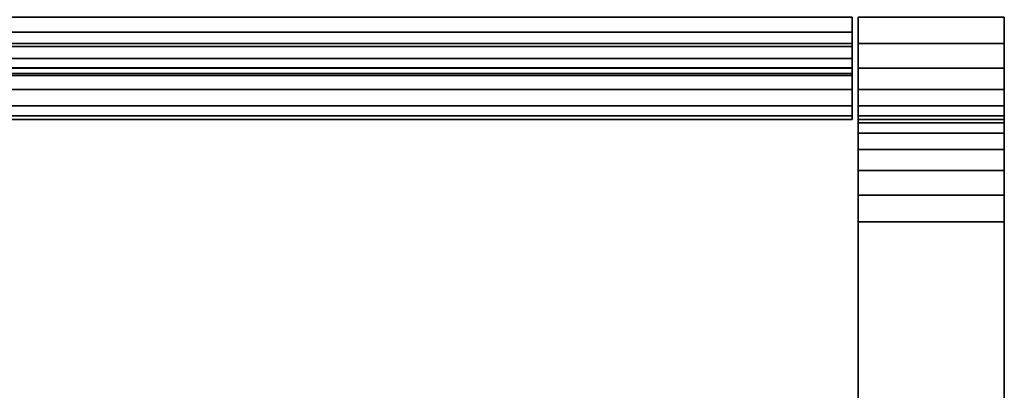
# Model space of a CAD drawing. Extents: x -0.051 to 0.051, y -0.712 to 0.008.
# Drawn here: x 0.014 to 0.048, y -0.03 to -0.017 of the extents above; entities that cross this region are included whole.
import ezdxf

# ---------------------------------------------------------------- set-up
doc = ezdxf.new("R2010")
doc.units = 0
doc.layers.add('L16_BASIS_FARBE2', color=7, linetype='CONTINUOUS')
doc.layers.add('L17_BASIS_FARBE5', color=7, linetype='CONTINUOUS')

msp = doc.modelspace()

# ---------------------------------------------------------------- linework, layer by layer
at = {"layer": 'L16_BASIS_FARBE2', "color": 253}
for points, invisible_edges in [([(-0.0423, -0.017, 0.21), (0.0423, -0.017906, 0.209881), (-0.0423, -0.017906, 0.209881), (-0.0423, -0.017, 0.21)], 9), ([(0.0423, -0.017906, 0.209881), (-0.0423, -0.017, 0.21), (0.0423, -0.017, 0.21), (0.0423, -0.017906, 0.209881)], 9), ([(0.0423, -0.017518, 0.208432), (-0.0423, -0.017, 0.2085), (-0.0423, -0.017518, 0.208432), (0.0423, -0.017518, 0.208432)], 9), ([(-0.0423, -0.017, 0.2085), (0.0423, -0.017518, 0.208432), (0.0423, -0.017, 0.2085), (-0.0423, -0.017, 0.2085)], 9), ([(0.0423, -0.017906, 0.000119), (-0.0423, -0.017), (-0.0423, -0.017906, 0.000119), (0.0423, -0.017906, 0.000119)], 9), ([(-0.0423, -0.017), (0.0423, -0.017906, 0.000119), (0.0423, -0.017), (-0.0423, -0.017)], 9), ([(-0.0423, -0.017, 0.0015), (0.0423, -0.017518, 0.001568), (-0.0423, -0.017518, 0.001568), (-0.0423, -0.017, 0.0015)], 9), ([(0.0423, -0.017518, 0.001568), (-0.0423, -0.017, 0.0015), (0.0423, -0.017, 0.0015), (0.0423, -0.017518, 0.001568)], 9), ([(0.0423, -0.017518, 0.208432), (0.0423, -0.017906, 0.209881), (0.0423, -0.017, 0.21), (0.0423, -0.017518, 0.208432)], 13), ([(0.0423, -0.017518, 0.208432), (0.0423, -0.017, 0.21), (0.0423, -0.017, 0.2085), (0.0423, -0.017518, 0.208432)], 11), ([(0.0423, -0.017906, 0.000119), (0.0423, -0.017518, 0.001568), (0.0423, -0.017), (0.0423, -0.017906, 0.000119)], 11), ([(0.0423, -0.017), (0.0423, -0.017518, 0.001568), (0.0423, -0.017, 0.0015), (0.0423, -0.017)], 13), ([(0.0423, -0.018, 0.208232), (-0.0423, -0.017518, 0.208432), (-0.0423, -0.018, 0.208232), (0.0423, -0.018, 0.208232)], 9), ([(-0.0423, -0.017518, 0.208432), (0.0423, -0.018, 0.208232), (0.0423, -0.017518, 0.208432), (-0.0423, -0.017518, 0.208432)], 9), ([(0.0423, -0.017518, 0.001568), (-0.0423, -0.018, 0.001768), (-0.0423, -0.017518, 0.001568), (0.0423, -0.017518, 0.001568)], 9), ([(-0.0423, -0.018, 0.001768), (0.0423, -0.017518, 0.001568), (0.0423, -0.018, 0.001768), (-0.0423, -0.018, 0.001768)], 9), ([(0.0423, -0.018, 0.208232), (0.0423, -0.017906, 0.209881), (0.0423, -0.017518, 0.208432), (0.0423, -0.018, 0.208232)], 11), ([(0.0423, -0.017906, 0.000119), (0.0423, -0.018, 0.001768), (0.0423, -0.017518, 0.001568), (0.0423, -0.017906, 0.000119)], 13), ([(-0.0423, -0.017906, 0.209881), (0.0423, -0.01875, 0.209531), (-0.0423, -0.01875, 0.209531), (-0.0423, -0.017906, 0.209881)], 9), ([(0.0423, -0.01875, 0.209531), (-0.0423, -0.017906, 0.209881), (0.0423, -0.017906, 0.209881), (0.0423, -0.01875, 0.209531)], 9), ([(-0.0423, -0.01875, 0.000469), (0.0423, -0.017906, 0.000119), (-0.0423, -0.017906, 0.000119), (-0.0423, -0.01875, 0.000469)], 9), ([(0.0423, -0.017906, 0.000119), (-0.0423, -0.01875, 0.000469), (0.0423, -0.01875, 0.000469), (0.0423, -0.017906, 0.000119)], 9), ([(0.0423, -0.018414, 0.207914), (-0.0423, -0.018, 0.208232), (-0.0423, -0.018414, 0.207914), (0.0423, -0.018414, 0.207914)], 9), ([(-0.0423, -0.018, 0.208232), (0.0423, -0.018414, 0.207914), (0.0423, -0.018, 0.208232), (-0.0423, -0.018, 0.208232)], 9), ([(0.0423, -0.018, 0.001768), (-0.0423, -0.018414, 0.002086), (-0.0423, -0.018, 0.001768), (0.0423, -0.018, 0.001768)], 9), ([(-0.0423, -0.018414, 0.002086), (0.0423, -0.018, 0.001768), (0.0423, -0.018414, 0.002086), (-0.0423, -0.018414, 0.002086)], 9), ([(0.0423, -0.018732, 0.2075), (0.0423, -0.01875, 0.209531), (0.0423, -0.017906, 0.209881), (0.0423, -0.018732, 0.2075)], 13), ([(0.0423, -0.018732, 0.2075), (0.0423, -0.017906, 0.209881), (0.0423, -0.018414, 0.207914), (0.0423, -0.018732, 0.2075)], 11), ([(0.0423, -0.018414, 0.207914), (0.0423, -0.017906, 0.209881), (0.0423, -0.018, 0.208232), (0.0423, -0.018414, 0.207914)], 11), ([(0.0423, -0.01875, 0.000469), (0.0423, -0.018732, 0.0025), (0.0423, -0.017906, 0.000119), (0.0423, -0.01875, 0.000469)], 11), ([(0.0423, -0.017906, 0.000119), (0.0423, -0.018732, 0.0025), (0.0423, -0.018414, 0.002086), (0.0423, -0.017906, 0.000119)], 13), ([(0.0423, -0.017906, 0.000119), (0.0423, -0.018414, 0.002086), (0.0423, -0.018, 0.001768), (0.0423, -0.017906, 0.000119)], 13), ([(0.0423, -0.018414, 0.207914), (-0.0423, -0.018732, 0.2075), (0.0423, -0.018732, 0.2075), (0.0423, -0.018414, 0.207914)], 9), ([(-0.0423, -0.018732, 0.2075), (0.0423, -0.018414, 0.207914), (-0.0423, -0.018414, 0.207914), (-0.0423, -0.018732, 0.2075)], 9), ([(0.0423, -0.018732, 0.0025), (-0.0423, -0.018414, 0.002086), (0.0423, -0.018414, 0.002086), (0.0423, -0.018732, 0.0025)], 9), ([(-0.0423, -0.018414, 0.002086), (0.0423, -0.018732, 0.0025), (-0.0423, -0.018732, 0.0025), (-0.0423, -0.018414, 0.002086)], 9), ([(0.0423, -0.018732, 0.2075), (-0.0423, -0.018932, 0.207018), (0.0423, -0.018932, 0.207018), (0.0423, -0.018732, 0.2075)], 9), ([(-0.0423, -0.018932, 0.207018), (0.0423, -0.018732, 0.2075), (-0.0423, -0.018732, 0.2075), (-0.0423, -0.018932, 0.207018)], 9), ([(0.0423, -0.018932, 0.002982), (-0.0423, -0.018732, 0.0025), (0.0423, -0.018732, 0.0025), (0.0423, -0.018932, 0.002982)], 9), ([(-0.0423, -0.018732, 0.0025), (0.0423, -0.018932, 0.002982), (-0.0423, -0.018932, 0.002982), (-0.0423, -0.018732, 0.0025)], 9), ([(-0.0423, -0.01875, 0.209531), (0.0423, -0.019475, 0.208975), (-0.0423, -0.019475, 0.208975), (-0.0423, -0.01875, 0.209531)], 9), ([(0.0423, -0.019475, 0.208975), (-0.0423, -0.01875, 0.209531), (0.0423, -0.01875, 0.209531), (0.0423, -0.019475, 0.208975)], 9), ([(-0.0423, -0.019475, 0.001025), (0.0423, -0.01875, 0.000469), (-0.0423, -0.01875, 0.000469), (-0.0423, -0.019475, 0.001025)], 9), ([(0.0423, -0.01875, 0.000469), (-0.0423, -0.019475, 0.001025), (0.0423, -0.019475, 0.001025), (0.0423, -0.01875, 0.000469)], 9), ([(0.0423, -0.018932, 0.207018), (0.0423, -0.01875, 0.209531), (0.0423, -0.018732, 0.2075), (0.0423, -0.018932, 0.207018)], 11), ([(0.0423, -0.01875, 0.000469), (0.0423, -0.018932, 0.002982), (0.0423, -0.018732, 0.0025), (0.0423, -0.01875, 0.000469)], 13), ([(0.0423, -0.019, 0.2065), (0.0423, -0.019475, 0.208975), (0.0423, -0.01875, 0.209531), (0.0423, -0.019, 0.2065)], 13), ([(0.0423, -0.019, 0.2065), (0.0423, -0.01875, 0.209531), (0.0423, -0.018932, 0.207018), (0.0423, -0.019, 0.2065)], 11), ([(0.0423, -0.019475, 0.001025), (0.0423, -0.019, 0.0035), (0.0423, -0.01875, 0.000469), (0.0423, -0.019475, 0.001025)], 11), ([(0.0423, -0.01875, 0.000469), (0.0423, -0.019, 0.0035), (0.0423, -0.018932, 0.002982), (0.0423, -0.01875, 0.000469)], 13), ([(0.0423, -0.018932, 0.207018), (-0.0423, -0.019, 0.2065), (0.0423, -0.019, 0.2065), (0.0423, -0.018932, 0.207018)], 9), ([(-0.0423, -0.019, 0.2065), (0.0423, -0.018932, 0.207018), (-0.0423, -0.018932, 0.207018), (-0.0423, -0.019, 0.2065)], 9), ([(0.0423, -0.019, 0.0035), (-0.0423, -0.018932, 0.002982), (0.0423, -0.018932, 0.002982), (0.0423, -0.019, 0.0035)], 9), ([(-0.0423, -0.018932, 0.002982), (0.0423, -0.019, 0.0035), (-0.0423, -0.019, 0.0035), (-0.0423, -0.018932, 0.002982)], 9), ([(0.0423, -0.019, 0.2065), (-0.0423, -0.019, 0.0035), (0.0423, -0.019, 0.0035), (0.0423, -0.019, 0.2065)], 9), ([(-0.0423, -0.019, 0.0035), (0.0423, -0.019, 0.2065), (-0.0423, -0.019, 0.2065), (-0.0423, -0.019, 0.0035)], 9), ([(0.0423, -0.019475, 0.001025), (0.0423, -0.019475, 0.208975), (0.0423, -0.019, 0.2065), (0.0423, -0.019475, 0.001025)], 15), ([(0.0423, -0.019, 0.0035), (0.0423, -0.019475, 0.001025), (0.0423, -0.019, 0.2065), (0.0423, -0.019, 0.0035)], 11), ([(-0.0423, -0.020031, 0.20825), (0.0423, -0.019475, 0.208975), (0.0423, -0.020031, 0.20825), (-0.0423, -0.020031, 0.20825)], 9), ([(0.0423, -0.019475, 0.208975), (-0.0423, -0.020031, 0.20825), (-0.0423, -0.019475, 0.208975), (0.0423, -0.019475, 0.208975)], 9), ([(-0.0423, -0.019475, 0.001025), (0.0423, -0.020031, 0.00175), (0.0423, -0.019475, 0.001025), (-0.0423, -0.019475, 0.001025)], 9), ([(0.0423, -0.020031, 0.00175), (-0.0423, -0.019475, 0.001025), (-0.0423, -0.020031, 0.00175), (0.0423, -0.020031, 0.00175)], 9), ([(0.0423, -0.020031, 0.00175), (0.0423, -0.020031, 0.20825), (0.0423, -0.019475, 0.208975), (0.0423, -0.020031, 0.00175)], 13), ([(0.0423, -0.020031, 0.00175), (0.0423, -0.019475, 0.208975), (0.0423, -0.019475, 0.001025), (0.0423, -0.020031, 0.00175)], 11), ([(-0.0423, -0.020381, 0.207406), (0.0423, -0.020031, 0.20825), (0.0423, -0.020381, 0.207406), (-0.0423, -0.020381, 0.207406)], 9), ([(0.0423, -0.020031, 0.20825), (-0.0423, -0.020381, 0.207406), (-0.0423, -0.020031, 0.20825), (0.0423, -0.020031, 0.20825)], 9), ([(-0.0423, -0.020031, 0.00175), (0.0423, -0.020381, 0.002594), (0.0423, -0.020031, 0.00175), (-0.0423, -0.020031, 0.00175)], 9), ([(0.0423, -0.020381, 0.002594), (-0.0423, -0.020031, 0.00175), (-0.0423, -0.020381, 0.002594), (0.0423, -0.020381, 0.002594)], 9), ([(0.0423, -0.020381, 0.002594), (0.0423, -0.020381, 0.207406), (0.0423, -0.020031, 0.20825), (0.0423, -0.020381, 0.002594)], 13), ([(0.0423, -0.020381, 0.002594), (0.0423, -0.020031, 0.20825), (0.0423, -0.020031, 0.00175), (0.0423, -0.020381, 0.002594)], 11), ([(-0.0423, -0.0205, 0.2065), (0.0423, -0.020381, 0.207406), (0.0423, -0.0205, 0.2065), (-0.0423, -0.0205, 0.2065)], 9), ([(0.0423, -0.020381, 0.207406), (-0.0423, -0.0205, 0.2065), (-0.0423, -0.020381, 0.207406), (0.0423, -0.020381, 0.207406)], 9), ([(-0.0423, -0.020381, 0.002594), (0.0423, -0.0205, 0.0035), (0.0423, -0.020381, 0.002594), (-0.0423, -0.020381, 0.002594)], 9), ([(0.0423, -0.0205, 0.0035), (-0.0423, -0.020381, 0.002594), (-0.0423, -0.0205, 0.0035), (0.0423, -0.0205, 0.0035)], 9), ([(-0.0423, -0.0205, 0.0035), (0.0423, -0.0205, 0.2065), (0.0423, -0.0205, 0.0035), (-0.0423, -0.0205, 0.0035)], 9), ([(0.0423, -0.0205, 0.2065), (-0.0423, -0.0205, 0.0035), (-0.0423, -0.0205, 0.2065), (0.0423, -0.0205, 0.2065)], 9), ([(0.0423, -0.020381, 0.207406), (0.0423, -0.0205, 0.0035), (0.0423, -0.0205, 0.2065), (0.0423, -0.020381, 0.207406)], 9), ([(0.0423, -0.0205, 0.0035), (0.0423, -0.020381, 0.207406), (0.0423, -0.020381, 0.002594), (0.0423, -0.0205, 0.0035)], 11)]:
    msp.add_3dface(points, dxfattribs=dict(at, invisible_edges=invisible_edges))
at = {"layer": 'L17_BASIS_FARBE5', "color": 253}
for points, invisible_edges in [([(0.0425, -0.017906, 0.209881), (0.0425, -0.017906, 0.000119), (0.0425, -0.017, 0.21), (0.0425, -0.017906, 0.209881)], 11), ([(0.0425, -0.017, 0.21), (0.0425, -0.017906, 0.000119), (0.0425, -0.017), (0.0425, -0.017, 0.21)], 13), ([(0.0425, -0.017, 0.21), (0.0475, -0.017906, 0.209881), (0.0425, -0.017906, 0.209881), (0.0425, -0.017, 0.21)], 9), ([(0.0475, -0.017906, 0.209881), (0.0425, -0.017, 0.21), (0.0475, -0.017, 0.21), (0.0475, -0.017906, 0.209881)], 9), ([(0.0475, -0.017906, 0.000119), (0.0425, -0.017), (0.0425, -0.017906, 0.000119), (0.0475, -0.017906, 0.000119)], 9), ([(0.0425, -0.017), (0.0475, -0.017906, 0.000119), (0.0475, -0.017), (0.0425, -0.017)], 9), ([(0.0475, -0.017906, 0.000119), (0.0475, -0.017906, 0.209881), (0.0475, -0.017, 0.21), (0.0475, -0.017906, 0.000119)], 13), ([(0.0475, -0.017906, 0.000119), (0.0475, -0.017, 0.21), (0.0475, -0.017), (0.0475, -0.017906, 0.000119)], 11), ([(0.0425, -0.01875, 0.209531), (0.0425, -0.01875, 0.000469), (0.0425, -0.017906, 0.209881), (0.0425, -0.01875, 0.209531)], 11), ([(0.0425, -0.017906, 0.209881), (0.0425, -0.01875, 0.000469), (0.0425, -0.017906, 0.000119), (0.0425, -0.017906, 0.209881)], 13), ([(0.0425, -0.017906, 0.209881), (0.0475, -0.01875, 0.209531), (0.0425, -0.01875, 0.209531), (0.0425, -0.017906, 0.209881)], 9), ([(0.0475, -0.01875, 0.209531), (0.0425, -0.017906, 0.209881), (0.0475, -0.017906, 0.209881), (0.0475, -0.01875, 0.209531)], 9), ([(0.0425, -0.01875, 0.000469), (0.0475, -0.017906, 0.000119), (0.0425, -0.017906, 0.000119), (0.0425, -0.01875, 0.000469)], 9), ([(0.0475, -0.017906, 0.000119), (0.0425, -0.01875, 0.000469), (0.0475, -0.01875, 0.000469), (0.0475, -0.017906, 0.000119)], 9), ([(0.0475, -0.01875, 0.000469), (0.0475, -0.01875, 0.209531), (0.0475, -0.017906, 0.209881), (0.0475, -0.01875, 0.000469)], 13), ([(0.0475, -0.01875, 0.000469), (0.0475, -0.017906, 0.209881), (0.0475, -0.017906, 0.000119), (0.0475, -0.01875, 0.000469)], 11), ([(0.0425, -0.019475, 0.208975), (0.0425, -0.019475, 0.001025), (0.0425, -0.01875, 0.209531), (0.0425, -0.019475, 0.208975)], 11), ([(0.0425, -0.01875, 0.209531), (0.0425, -0.019475, 0.001025), (0.0425, -0.01875, 0.000469), (0.0425, -0.01875, 0.209531)], 13), ([(0.0425, -0.01875, 0.209531), (0.0475, -0.019475, 0.208975), (0.0425, -0.019475, 0.208975), (0.0425, -0.01875, 0.209531)], 9), ([(0.0475, -0.019475, 0.208975), (0.0425, -0.01875, 0.209531), (0.0475, -0.01875, 0.209531), (0.0475, -0.019475, 0.208975)], 9), ([(0.0425, -0.019475, 0.001025), (0.0475, -0.01875, 0.000469), (0.0425, -0.01875, 0.000469), (0.0425, -0.019475, 0.001025)], 9), ([(0.0475, -0.01875, 0.000469), (0.0425, -0.019475, 0.001025), (0.0475, -0.019475, 0.001025), (0.0475, -0.01875, 0.000469)], 9), ([(0.0475, -0.019475, 0.001025), (0.0475, -0.019475, 0.208975), (0.0475, -0.01875, 0.209531), (0.0475, -0.019475, 0.001025)], 13), ([(0.0475, -0.019475, 0.001025), (0.0475, -0.01875, 0.209531), (0.0475, -0.01875, 0.000469), (0.0475, -0.019475, 0.001025)], 11), ([(0.0425, -0.020031, 0.20825), (0.0425, -0.020031, 0.00175), (0.0425, -0.019475, 0.208975), (0.0425, -0.020031, 0.20825)], 11), ([(0.0425, -0.019475, 0.208975), (0.0425, -0.020031, 0.00175), (0.0425, -0.019475, 0.001025), (0.0425, -0.019475, 0.208975)], 13), ([(0.0425, -0.020031, 0.20825), (0.0475, -0.019475, 0.208975), (0.0475, -0.020031, 0.20825), (0.0425, -0.020031, 0.20825)], 9), ([(0.0475, -0.019475, 0.208975), (0.0425, -0.020031, 0.20825), (0.0425, -0.019475, 0.208975), (0.0475, -0.019475, 0.208975)], 9), ([(0.0425, -0.019475, 0.001025), (0.0475, -0.020031, 0.00175), (0.0475, -0.019475, 0.001025), (0.0425, -0.019475, 0.001025)], 9), ([(0.0475, -0.020031, 0.00175), (0.0425, -0.019475, 0.001025), (0.0425, -0.020031, 0.00175), (0.0475, -0.020031, 0.00175)], 9), ([(0.0475, -0.020031, 0.00175), (0.0475, -0.020031, 0.20825), (0.0475, -0.019475, 0.208975), (0.0475, -0.020031, 0.00175)], 13), ([(0.0475, -0.020031, 0.00175), (0.0475, -0.019475, 0.208975), (0.0475, -0.019475, 0.001025), (0.0475, -0.020031, 0.00175)], 11), ([(0.0425, -0.020381, 0.207406), (0.0425, -0.020381, 0.002594), (0.0425, -0.020031, 0.20825), (0.0425, -0.020381, 0.207406)], 11), ([(0.0425, -0.020031, 0.20825), (0.0425, -0.020381, 0.002594), (0.0425, -0.020031, 0.00175), (0.0425, -0.020031, 0.20825)], 13), ([(0.0425, -0.020381, 0.207406), (0.0475, -0.020031, 0.20825), (0.0475, -0.020381, 0.207406), (0.0425, -0.020381, 0.207406)], 9), ([(0.0475, -0.020031, 0.20825), (0.0425, -0.020381, 0.207406), (0.0425, -0.020031, 0.20825), (0.0475, -0.020031, 0.20825)], 9), ([(0.0425, -0.020031, 0.00175), (0.0475, -0.020381, 0.002594), (0.0475, -0.020031, 0.00175), (0.0425, -0.020031, 0.00175)], 9), ([(0.0475, -0.020381, 0.002594), (0.0425, -0.020031, 0.00175), (0.0425, -0.020381, 0.002594), (0.0475, -0.020381, 0.002594)], 9), ([(0.0475, -0.020381, 0.002594), (0.0475, -0.020381, 0.207406), (0.0475, -0.020031, 0.20825), (0.0475, -0.020381, 0.002594)], 13), ([(0.0475, -0.020381, 0.002594), (0.0475, -0.020031, 0.20825), (0.0475, -0.020031, 0.00175), (0.0475, -0.020381, 0.002594)], 11), ([(0.0425, -0.0205, 0.1799), (0.0425, -0.020381, 0.207406), (0.0425, -0.0205, 0.2065), (0.0425, -0.0205, 0.1799)], 9), ([(0.0425, -0.020381, 0.207406), (0.0425, -0.0205, 0.1799), (0.0425, -0.0205, 0.1281), (0.0425, -0.020381, 0.207406)], 15), ([(0.0425, -0.020381, 0.207406), (0.0425, -0.0205, 0.1281), (0.0425, -0.0205, 0.0035), (0.0425, -0.020381, 0.207406)], 13), ([(0.0425, -0.020381, 0.207406), (0.0425, -0.0205, 0.0035), (0.0425, -0.020381, 0.002594), (0.0425, -0.020381, 0.207406)], 13), ([(0.0425, -0.0205, 0.2065), (0.0475, -0.020381, 0.207406), (0.0475, -0.0205, 0.2065), (0.0425, -0.0205, 0.2065)], 9), ([(0.0475, -0.020381, 0.207406), (0.0425, -0.0205, 0.2065), (0.0425, -0.020381, 0.207406), (0.0475, -0.020381, 0.207406)], 9), ([(0.0425, -0.020381, 0.002594), (0.0475, -0.0205, 0.0035), (0.0475, -0.020381, 0.002594), (0.0425, -0.020381, 0.002594)], 9), ([(0.0475, -0.0205, 0.0035), (0.0425, -0.020381, 0.002594), (0.0425, -0.0205, 0.0035), (0.0475, -0.0205, 0.0035)], 9), ([(0.0425, -0.020619, 0.178994), (0.0425, -0.020619, 0.129006), (0.0425, -0.0205, 0.1799), (0.0425, -0.020619, 0.178994)], 11), ([(0.0425, -0.0205, 0.1799), (0.0425, -0.020619, 0.129006), (0.0425, -0.0205, 0.1281), (0.0425, -0.0205, 0.1799)], 13), ([(0.0425, -0.0205, 0.0035), (0.0475, -0.0205, 0.1281), (0.0475, -0.0205, 0.0035), (0.0425, -0.0205, 0.0035)], 9), ([(0.0475, -0.0205, 0.1281), (0.0425, -0.0205, 0.0035), (0.0425, -0.0205, 0.1281), (0.0475, -0.0205, 0.1281)], 9), ([(0.0425, -0.0205, 0.1281), (0.0475, -0.020619, 0.129006), (0.0475, -0.0205, 0.1281), (0.0425, -0.0205, 0.1281)], 9), ([(0.0475, -0.020619, 0.129006), (0.0425, -0.0205, 0.1281), (0.0425, -0.020619, 0.129006), (0.0475, -0.020619, 0.129006)], 9), ([(0.0425, -0.020619, 0.178994), (0.0475, -0.0205, 0.1799), (0.0475, -0.020619, 0.178994), (0.0425, -0.020619, 0.178994)], 9), ([(0.0475, -0.0205, 0.1799), (0.0425, -0.020619, 0.178994), (0.0425, -0.0205, 0.1799), (0.0475, -0.0205, 0.1799)], 9), ([(0.0425, -0.0205, 0.1799), (0.0475, -0.0205, 0.2065), (0.0475, -0.0205, 0.1799), (0.0425, -0.0205, 0.1799)], 9), ([(0.0475, -0.0205, 0.2065), (0.0425, -0.0205, 0.1799), (0.0425, -0.0205, 0.2065), (0.0475, -0.0205, 0.2065)], 9), ([(0.0475, -0.020381, 0.207406), (0.0475, -0.0205, 0.1799), (0.0475, -0.0205, 0.2065), (0.0475, -0.020381, 0.207406)], 9), ([(0.0475, -0.0205, 0.1799), (0.0475, -0.020381, 0.207406), (0.0475, -0.0205, 0.1281), (0.0475, -0.0205, 0.1799)], 15), ([(0.0475, -0.0205, 0.1281), (0.0475, -0.020381, 0.207406), (0.0475, -0.0205, 0.0035), (0.0475, -0.0205, 0.1281)], 11), ([(0.0475, -0.0205, 0.0035), (0.0475, -0.020381, 0.207406), (0.0475, -0.020381, 0.002594), (0.0475, -0.0205, 0.0035)], 11), ([(0.0475, -0.020619, 0.129006), (0.0475, -0.020619, 0.178994), (0.0475, -0.0205, 0.1799), (0.0475, -0.020619, 0.129006)], 13), ([(0.0475, -0.020619, 0.129006), (0.0475, -0.0205, 0.1799), (0.0475, -0.0205, 0.1281), (0.0475, -0.020619, 0.129006)], 11), ([(0.0425, -0.020969, 0.17815), (0.0425, -0.020969, 0.12985), (0.0425, -0.020619, 0.178994), (0.0425, -0.020969, 0.17815)], 11), ([(0.0425, -0.020619, 0.178994), (0.0425, -0.020969, 0.12985), (0.0425, -0.020619, 0.129006), (0.0425, -0.020619, 0.178994)], 13), ([(0.0425, -0.020619, 0.129006), (0.0475, -0.020969, 0.12985), (0.0475, -0.020619, 0.129006), (0.0425, -0.020619, 0.129006)], 9), ([(0.0475, -0.020969, 0.12985), (0.0425, -0.020619, 0.129006), (0.0425, -0.020969, 0.12985), (0.0475, -0.020969, 0.12985)], 9), ([(0.0425, -0.020969, 0.17815), (0.0475, -0.020619, 0.178994), (0.0475, -0.020969, 0.17815), (0.0425, -0.020969, 0.17815)], 9), ([(0.0475, -0.020619, 0.178994), (0.0425, -0.020969, 0.17815), (0.0425, -0.020619, 0.178994), (0.0475, -0.020619, 0.178994)], 9), ([(0.0475, -0.020969, 0.12985), (0.0475, -0.020969, 0.17815), (0.0475, -0.020619, 0.178994), (0.0475, -0.020969, 0.12985)], 13), ([(0.0475, -0.020969, 0.12985), (0.0475, -0.020619, 0.178994), (0.0475, -0.020619, 0.129006), (0.0475, -0.020969, 0.12985)], 11), ([(0.0425, -0.021525, 0.177425), (0.0425, -0.021525, 0.130575), (0.0425, -0.020969, 0.17815), (0.0425, -0.021525, 0.177425)], 11), ([(0.0425, -0.020969, 0.17815), (0.0425, -0.021525, 0.130575), (0.0425, -0.020969, 0.12985), (0.0425, -0.020969, 0.17815)], 13), ([(0.0425, -0.020969, 0.12985), (0.0475, -0.021525, 0.130575), (0.0475, -0.020969, 0.12985), (0.0425, -0.020969, 0.12985)], 9), ([(0.0475, -0.021525, 0.130575), (0.0425, -0.020969, 0.12985), (0.0425, -0.021525, 0.130575), (0.0475, -0.021525, 0.130575)], 9), ([(0.0425, -0.021525, 0.177425), (0.0475, -0.020969, 0.17815), (0.0475, -0.021525, 0.177425), (0.0425, -0.021525, 0.177425)], 9), ([(0.0475, -0.020969, 0.17815), (0.0425, -0.021525, 0.177425), (0.0425, -0.020969, 0.17815), (0.0475, -0.020969, 0.17815)], 9), ([(0.0475, -0.021525, 0.130575), (0.0475, -0.021525, 0.177425), (0.0475, -0.020969, 0.17815), (0.0475, -0.021525, 0.130575)], 13), ([(0.0475, -0.021525, 0.130575), (0.0475, -0.020969, 0.17815), (0.0475, -0.020969, 0.12985), (0.0475, -0.021525, 0.130575)], 11), ([(0.0425, -0.02225, 0.176869), (0.0425, -0.02225, 0.131131), (0.0425, -0.021525, 0.177425), (0.0425, -0.02225, 0.176869)], 11), ([(0.0425, -0.021525, 0.177425), (0.0425, -0.02225, 0.131131), (0.0425, -0.021525, 0.130575), (0.0425, -0.021525, 0.177425)], 13), ([(0.0425, -0.02225, 0.131131), (0.0475, -0.021525, 0.130575), (0.0425, -0.021525, 0.130575), (0.0425, -0.02225, 0.131131)], 9), ([(0.0475, -0.021525, 0.130575), (0.0425, -0.02225, 0.131131), (0.0475, -0.02225, 0.131131), (0.0475, -0.021525, 0.130575)], 9), ([(0.0425, -0.021525, 0.177425), (0.0475, -0.02225, 0.176869), (0.0425, -0.02225, 0.176869), (0.0425, -0.021525, 0.177425)], 9), ([(0.0475, -0.02225, 0.176869), (0.0425, -0.021525, 0.177425), (0.0475, -0.021525, 0.177425), (0.0475, -0.02225, 0.176869)], 9), ([(0.0475, -0.02225, 0.131131), (0.0475, -0.02225, 0.176869), (0.0475, -0.021525, 0.177425), (0.0475, -0.02225, 0.131131)], 13), ([(0.0475, -0.02225, 0.131131), (0.0475, -0.021525, 0.177425), (0.0475, -0.021525, 0.130575), (0.0475, -0.02225, 0.131131)], 11), ([(0.0425, -0.023094, 0.176519), (0.0425, -0.023094, 0.131481), (0.0425, -0.02225, 0.176869), (0.0425, -0.023094, 0.176519)], 11), ([(0.0425, -0.02225, 0.176869), (0.0425, -0.023094, 0.131481), (0.0425, -0.02225, 0.131131), (0.0425, -0.02225, 0.176869)], 13), ([(0.0425, -0.023094, 0.131481), (0.0475, -0.02225, 0.131131), (0.0425, -0.02225, 0.131131), (0.0425, -0.023094, 0.131481)], 9), ([(0.0475, -0.02225, 0.131131), (0.0425, -0.023094, 0.131481), (0.0475, -0.023094, 0.131481), (0.0475, -0.02225, 0.131131)], 9), ([(0.0425, -0.02225, 0.176869), (0.0475, -0.023094, 0.176519), (0.0425, -0.023094, 0.176519), (0.0425, -0.02225, 0.176869)], 9), ([(0.0475, -0.023094, 0.176519), (0.0425, -0.02225, 0.176869), (0.0475, -0.02225, 0.176869), (0.0475, -0.023094, 0.176519)], 9), ([(0.0475, -0.023094, 0.131481), (0.0475, -0.023094, 0.176519), (0.0475, -0.02225, 0.176869), (0.0475, -0.023094, 0.131481)], 13), ([(0.0475, -0.023094, 0.131481), (0.0475, -0.02225, 0.176869), (0.0475, -0.02225, 0.131131), (0.0475, -0.023094, 0.131481)], 11), ([(0.0425, -0.024, 0.1764), (0.0425, -0.024, 0.1316), (0.0425, -0.023094, 0.176519), (0.0425, -0.024, 0.1764)], 11), ([(0.0425, -0.023094, 0.176519), (0.0425, -0.024, 0.1316), (0.0425, -0.023094, 0.131481), (0.0425, -0.023094, 0.176519)], 13), ([(0.0475, -0.024, 0.1316), (0.0425, -0.023094, 0.131481), (0.0425, -0.024, 0.1316), (0.0475, -0.024, 0.1316)], 9), ([(0.0425, -0.023094, 0.131481), (0.0475, -0.024, 0.1316), (0.0475, -0.023094, 0.131481), (0.0425, -0.023094, 0.131481)], 9), ([(0.0425, -0.023094, 0.176519), (0.0475, -0.024, 0.1764), (0.0425, -0.024, 0.1764), (0.0425, -0.023094, 0.176519)], 9), ([(0.0475, -0.024, 0.1764), (0.0425, -0.023094, 0.176519), (0.0475, -0.023094, 0.176519), (0.0475, -0.024, 0.1764)], 9), ([(0.0475, -0.024, 0.1316), (0.0475, -0.024, 0.1764), (0.0475, -0.023094, 0.176519), (0.0475, -0.024, 0.1316)], 13), ([(0.0475, -0.024, 0.1316), (0.0475, -0.023094, 0.176519), (0.0475, -0.023094, 0.131481), (0.0475, -0.024, 0.1316)], 11), ([(0.0425, -0.0531, 0.1764), (0.0425, -0.0531, 0.1316), (0.0425, -0.024, 0.1764), (0.0425, -0.0531, 0.1764)], 11), ([(0.0425, -0.024, 0.1764), (0.0425, -0.0531, 0.1316), (0.0425, -0.024, 0.1316), (0.0425, -0.024, 0.1764)], 13), ([(0.0475, -0.0531, 0.1316), (0.0425, -0.024, 0.1316), (0.0425, -0.0531, 0.1316), (0.0475, -0.0531, 0.1316)], 9), ([(0.0425, -0.024, 0.1316), (0.0475, -0.0531, 0.1316), (0.0475, -0.024, 0.1316), (0.0425, -0.024, 0.1316)], 9), ([(0.0425, -0.024, 0.1764), (0.0475, -0.0531, 0.1764), (0.0425, -0.0531, 0.1764), (0.0425, -0.024, 0.1764)], 9), ([(0.0475, -0.0531, 0.1764), (0.0425, -0.024, 0.1764), (0.0475, -0.024, 0.1764), (0.0475, -0.0531, 0.1764)], 9), ([(0.0475, -0.0531, 0.1316), (0.0475, -0.0531, 0.1764), (0.0475, -0.024, 0.1764), (0.0475, -0.0531, 0.1316)], 13), ([(0.0475, -0.0531, 0.1316), (0.0475, -0.024, 0.1764), (0.0475, -0.024, 0.1316), (0.0475, -0.0531, 0.1316)], 11)]:
    msp.add_3dface(points, dxfattribs=dict(at, invisible_edges=invisible_edges))

doc.saveas('drawing.dxf')
